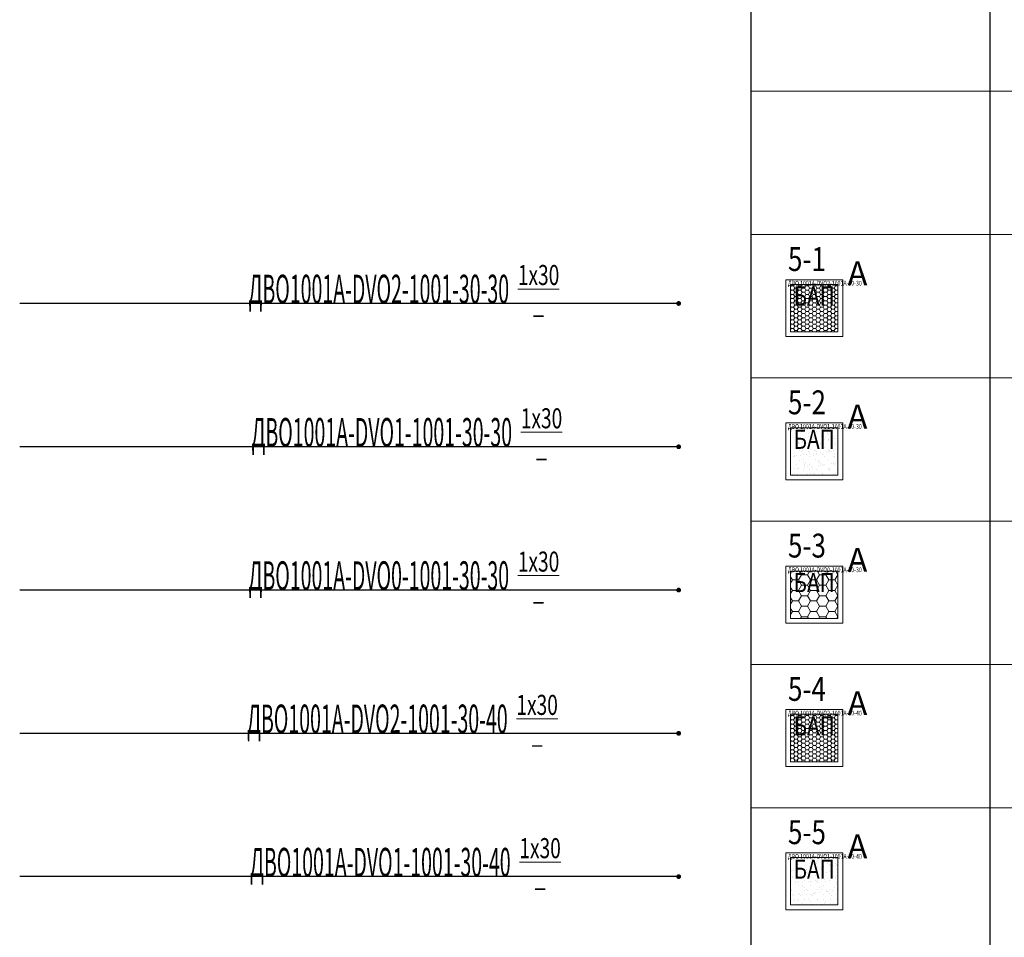
# Model space of a CAD drawing. Units: millimetres. Extents: x -815101 to -502000, y -514958 to -189989.
# Drawn here: x -769801 to -759496, y -387314 to -377708 of the extents above; entities that cross this region are included whole.
import ezdxf
from ezdxf import colors
from ezdxf.entities.mleader import LeaderData, LeaderLine
from ezdxf.math import Vec2, Vec3

# ---------------------------------------------------------------- set-up
doc = ezdxf.new("R2010")
doc.units = ezdxf.units.MM
doc.layers.add('IEK_(АТР)_ГРУППА', color=85, linetype='Continuous')
doc.layers.add('IEK_(АТР)_МАРКА', color=52, linetype='Continuous', plot=False)
for name, color, linetype, lineweight in [('IEK_(АТР)_ПОЗИЦИЯ СВЕТИЛЬНИКА', 140, 'Continuous', 30), ('Освещение аварийное', 1, 'Continuous', 20), ('ЭОМ__ТЕКСТ', 7, 'Continuous', 0), ('ЭОМ_О_Светильники(текст)', 7, 'Continuous', 0)]:
    doc.layers.add(name, color=color, linetype=linetype, lineweight=lineweight)
doc.styles.add('IEK_Текст', font='isocpeur.ttf', dxfattribs={"width": 0.8})
doc.styles.add('Текст_аннотативный', font='isocpeui.ttf', dxfattribs={"width": 0.8})

# ---------------------------------------------------------------- blocks, each defined once
blk = doc.blocks.new('*U39')
at = {"color": 0, "lineweight": 0, "ltscale": 300}
blk.add_line((0, 0), (0, 18500), dxfattribs=at)
blk = doc.blocks.new('*U40')
at = {"color": 0, "linetype": 'ByBlock', "lineweight": -2, "transparency": 16777216, "rotation": 270}
for p in [(0, -160200), (0, -161700), (0, -163200), (0, -164700), (0, -166200), (0, -167700)]:
    blk.add_blockref('*U39', p, dxfattribs=at)
blk = doc.blocks.new('*U38')
at = {"color": 0, "lineweight": -2}
for points in [[(0, -1200), (0, -292265)], [(2500, -1200), (2500, -292265)]]:
    blk.add_lwpolyline(points, dxfattribs=at)
at = {"lineweight": -2}
blk.add_blockref('*U40', (0, 0), dxfattribs=at)
blk = doc.blocks.new('*U122')
at = {"linetype": 'Continuous', "lineweight": 0}
h = blk.add_hatch(dxfattribs=at)
h.set_pattern_fill('HONEY', color=0, scale=8.1)
h.paths.add_polyline_path([(-248, -248), (248, -248), (248, 248), (-248, 248)])
at = {"color": 0, "lineweight": -2}
for points in [[(-298, -298), (298, -298), (298, 298), (-298, 298)], [(-248, -248), (248, -248), (248, 248), (-248, 248)]]:
    blk.add_lwpolyline(points, close=True, dxfattribs=at)
at = {"color": 1, "lineweight": -2, "style": 'IEK_Текст', "width": 0.8}
blk.add_text('БАП', height=200, dxfattribs=at).set_placement((-217, 27))
at = {"color": 1, "ltscale": 100, "style": 'Текст_аннотативный', "flags": 12}
blk.add_attdef('А', (349, 240), '', height=250, dxfattribs=at)
at = {"ltscale": 100, "style": 'IEK_Текст', "width": 0.8}
for tag, p, flags in [('НАИМЕНОВАНИЕ', (875, -21), 13), ('ТИП_А', (875, -261), 13), ('АРТИКУЛ', (875, -381), 13), ('ФИРМА', (875, -501), 15), ('ПРИМЕЧАНИЕ', (875, -625), 13), ('НАИМЕНОВАНИЕ_НАГРУЗКИ', (875, -865), 13), ('МОЩНОСТЬ', (875, -1105), 13), ('НАПРЯЖЕНИЕ', (875, -1225), 13), ('КОСИНУС', (875, -1345), 13), ('ДЛИНА', (875, -1465), 13), ('КАБЕЛЬ', (875, -1585), 13), ('ДЛИНА_ФАКТ', (875, -1705), 13)]:
    blk.add_attdef(tag, p, '', height=100, dxfattribs=dict(at, flags=flags))
at = {"style": 'IEK_Текст', "width": 0.8, "flags": 13}
blk.add_attdef('ТИП_НАГРУЗКИ', (875, -990), '', height=100, dxfattribs=at)
at = {"layer": 'IEK_(АТР)_ГРУППА', "ltscale": 100, "style": 'IEK_Текст', "width": 0.8, "flags": 13}
blk.add_attdef('ГРУППА', (875, -745), '', height=100, dxfattribs=at)
at = {"layer": 'IEK_(АТР)_МАРКА', "ltscale": 100, "style": 'IEK_Текст', "width": 0.8, "flags": 12}
blk.add_attdef('МАРКА', (-275, 236), '', height=50, dxfattribs=at)
at = {"layer": 'IEK_(АТР)_ПОЗИЦИЯ СВЕТИЛЬНИКА', "ltscale": 100, "style": 'IEK_Текст', "width": 0.8, "flags": 12}
blk.add_attdef('ПОЗИЦИЯ', (-275, 389), '', height=250, dxfattribs=at)
blk = doc.blocks.new('*U123')
at = {"linetype": 'Continuous', "lineweight": 0}
h = blk.add_hatch(dxfattribs=at)
h.set_pattern_fill('AR-SAND', color=0, scale=2)
h.paths.add_polyline_path([(-248, -248), (248, -248), (248, 248), (-248, 248)])
at = {"color": 0, "lineweight": -2}
for points in [[(-298, -298), (298, -298), (298, 298), (-298, 298)], [(-248, -248), (248, -248), (248, 248), (-248, 248)]]:
    blk.add_lwpolyline(points, close=True, dxfattribs=at)
at = {"color": 1, "lineweight": -2, "style": 'IEK_Текст', "width": 0.8}
blk.add_text('БАП', height=200, dxfattribs=at).set_placement((-217, 27))
at = {"color": 1, "ltscale": 100, "style": 'Текст_аннотативный', "flags": 12}
blk.add_attdef('А', (349, 240), '', height=250, dxfattribs=at)
at = {"ltscale": 100, "style": 'IEK_Текст', "width": 0.8}
for tag, p, flags in [('НАИМЕНОВАНИЕ', (875, -21), 13), ('ТИП_А', (875, -261), 13), ('АРТИКУЛ', (875, -381), 13), ('ФИРМА', (875, -501), 15), ('ПРИМЕЧАНИЕ', (875, -625), 13), ('НАИМЕНОВАНИЕ_НАГРУЗКИ', (875, -865), 13), ('МОЩНОСТЬ', (875, -1105), 13), ('НАПРЯЖЕНИЕ', (875, -1225), 13), ('КОСИНУС', (875, -1345), 13), ('ДЛИНА', (875, -1465), 13), ('КАБЕЛЬ', (875, -1585), 13), ('ДЛИНА_ФАКТ', (875, -1705), 13)]:
    blk.add_attdef(tag, p, '', height=100, dxfattribs=dict(at, flags=flags))
at = {"style": 'IEK_Текст', "width": 0.8, "flags": 13}
blk.add_attdef('ТИП_НАГРУЗКИ', (875, -990), '', height=100, dxfattribs=at)
at = {"layer": 'IEK_(АТР)_ГРУППА', "ltscale": 100, "style": 'IEK_Текст', "width": 0.8, "flags": 13}
blk.add_attdef('ГРУППА', (875, -745), '', height=100, dxfattribs=at)
at = {"layer": 'IEK_(АТР)_МАРКА', "ltscale": 100, "style": 'IEK_Текст', "width": 0.8, "flags": 12}
blk.add_attdef('МАРКА', (-275, 236), '', height=50, dxfattribs=at)
at = {"layer": 'IEK_(АТР)_ПОЗИЦИЯ СВЕТИЛЬНИКА', "ltscale": 100, "style": 'IEK_Текст', "width": 0.8, "flags": 12}
blk.add_attdef('ПОЗИЦИЯ', (-275, 389), '', height=250, dxfattribs=at)
blk = doc.blocks.new('*U124')
at = {"lineweight": -2}
h = blk.add_hatch(dxfattribs=at)
h.set_pattern_fill('HONEY', color=0, scale=20)
h.paths.add_polyline_path([(-248, -248), (248, -248), (248, 248), (-248, 248)])
at = {"color": 0, "lineweight": -2}
for points in [[(-298, -298), (298, -298), (298, 298), (-298, 298)], [(-248, -248), (248, -248), (248, 248), (-248, 248)]]:
    blk.add_lwpolyline(points, close=True, dxfattribs=at)
at = {"color": 1, "lineweight": -2, "style": 'IEK_Текст', "width": 0.8}
blk.add_text('БАП', height=200, dxfattribs=at).set_placement((-217, 27))
at = {"color": 1, "ltscale": 100, "style": 'Текст_аннотативный', "flags": 12}
blk.add_attdef('А', (349, 240), '', height=250, dxfattribs=at)
at = {"ltscale": 100, "style": 'IEK_Текст', "width": 0.8}
for tag, p, flags in [('НАИМЕНОВАНИЕ', (875, -21), 13), ('ТИП_А', (875, -261), 13), ('АРТИКУЛ', (875, -381), 13), ('ФИРМА', (875, -501), 15), ('ПРИМЕЧАНИЕ', (875, -625), 13), ('НАИМЕНОВАНИЕ_НАГРУЗКИ', (875, -865), 13), ('МОЩНОСТЬ', (875, -1105), 13), ('НАПРЯЖЕНИЕ', (875, -1225), 13), ('КОСИНУС', (875, -1345), 13), ('ДЛИНА', (875, -1465), 13), ('КАБЕЛЬ', (875, -1585), 13), ('ДЛИНА_ФАКТ', (875, -1705), 13)]:
    blk.add_attdef(tag, p, '', height=100, dxfattribs=dict(at, flags=flags))
at = {"style": 'IEK_Текст', "width": 0.8, "flags": 13}
blk.add_attdef('ТИП_НАГРУЗКИ', (875, -990), '', height=100, dxfattribs=at)
at = {"layer": 'IEK_(АТР)_ГРУППА', "ltscale": 100, "style": 'IEK_Текст', "width": 0.8, "flags": 13}
blk.add_attdef('ГРУППА', (875, -745), '', height=100, dxfattribs=at)
at = {"layer": 'IEK_(АТР)_МАРКА', "ltscale": 100, "style": 'IEK_Текст', "width": 0.8, "flags": 12}
blk.add_attdef('МАРКА', (-275, 236), '', height=50, dxfattribs=at)
at = {"layer": 'IEK_(АТР)_ПОЗИЦИЯ СВЕТИЛЬНИКА', "ltscale": 100, "style": 'IEK_Текст', "width": 0.8, "flags": 12}
blk.add_attdef('ПОЗИЦИЯ', (-275, 389), '', height=250, dxfattribs=at)
blk = doc.blocks.new('*U125')
at = {"linetype": 'Continuous', "lineweight": 0}
h = blk.add_hatch(dxfattribs=at)
h.set_pattern_fill('HONEY', color=0, scale=8.1)
h.paths.add_polyline_path([(-248, -248), (248, -248), (248, 248), (-248, 248)])
at = {"color": 0, "lineweight": -2}
for points in [[(-298, -298), (298, -298), (298, 298), (-298, 298)], [(-248, -248), (248, -248), (248, 248), (-248, 248)]]:
    blk.add_lwpolyline(points, close=True, dxfattribs=at)
at = {"color": 1, "lineweight": -2, "style": 'IEK_Текст', "width": 0.8}
blk.add_text('БАП', height=200, dxfattribs=at).set_placement((-217, 27))
at = {"color": 1, "ltscale": 100, "style": 'Текст_аннотативный', "flags": 12}
blk.add_attdef('А', (349, 240), '', height=250, dxfattribs=at)
at = {"ltscale": 100, "style": 'IEK_Текст', "width": 0.8}
for tag, p, flags in [('НАИМЕНОВАНИЕ', (875, -21), 13), ('ТИП_А', (875, -261), 13), ('АРТИКУЛ', (875, -381), 13), ('ФИРМА', (875, -501), 15), ('ПРИМЕЧАНИЕ', (875, -625), 13), ('НАИМЕНОВАНИЕ_НАГРУЗКИ', (875, -865), 13), ('МОЩНОСТЬ', (875, -1105), 13), ('НАПРЯЖЕНИЕ', (875, -1225), 13), ('КОСИНУС', (875, -1345), 13), ('ДЛИНА', (875, -1465), 13), ('КАБЕЛЬ', (875, -1585), 13), ('ДЛИНА_ФАКТ', (875, -1705), 13)]:
    blk.add_attdef(tag, p, '', height=100, dxfattribs=dict(at, flags=flags))
at = {"style": 'IEK_Текст', "width": 0.8, "flags": 13}
blk.add_attdef('ТИП_НАГРУЗКИ', (875, -990), '', height=100, dxfattribs=at)
at = {"layer": 'IEK_(АТР)_ГРУППА', "ltscale": 100, "style": 'IEK_Текст', "width": 0.8, "flags": 13}
blk.add_attdef('ГРУППА', (875, -745), '', height=100, dxfattribs=at)
at = {"layer": 'IEK_(АТР)_МАРКА', "ltscale": 100, "style": 'IEK_Текст', "width": 0.8, "flags": 12}
blk.add_attdef('МАРКА', (-275, 236), '', height=50, dxfattribs=at)
at = {"layer": 'IEK_(АТР)_ПОЗИЦИЯ СВЕТИЛЬНИКА', "ltscale": 100, "style": 'IEK_Текст', "width": 0.8, "flags": 12}
blk.add_attdef('ПОЗИЦИЯ', (-275, 389), '', height=250, dxfattribs=at)
blk = doc.blocks.new('*U126')
at = {"linetype": 'Continuous', "lineweight": 0}
h = blk.add_hatch(dxfattribs=at)
h.set_pattern_fill('AR-SAND', color=0, scale=2)
h.paths.add_polyline_path([(-248, -248), (248, -248), (248, 248), (-248, 248)])
at = {"color": 0, "lineweight": -2}
for points in [[(-298, -298), (298, -298), (298, 298), (-298, 298)], [(-248, -248), (248, -248), (248, 248), (-248, 248)]]:
    blk.add_lwpolyline(points, close=True, dxfattribs=at)
at = {"color": 1, "lineweight": -2, "style": 'IEK_Текст', "width": 0.8}
blk.add_text('БАП', height=200, dxfattribs=at).set_placement((-217, 27))
at = {"color": 1, "ltscale": 100, "style": 'Текст_аннотативный', "flags": 12}
blk.add_attdef('А', (349, 240), '', height=250, dxfattribs=at)
at = {"ltscale": 100, "style": 'IEK_Текст', "width": 0.8}
for tag, p, flags in [('НАИМЕНОВАНИЕ', (875, -21), 13), ('ТИП_А', (875, -261), 13), ('АРТИКУЛ', (875, -381), 13), ('ФИРМА', (875, -501), 15), ('ПРИМЕЧАНИЕ', (875, -625), 13), ('НАИМЕНОВАНИЕ_НАГРУЗКИ', (875, -865), 13), ('МОЩНОСТЬ', (875, -1105), 13), ('НАПРЯЖЕНИЕ', (875, -1225), 13), ('КОСИНУС', (875, -1345), 13), ('ДЛИНА', (875, -1465), 13), ('КАБЕЛЬ', (875, -1585), 13), ('ДЛИНА_ФАКТ', (875, -1705), 13)]:
    blk.add_attdef(tag, p, '', height=100, dxfattribs=dict(at, flags=flags))
at = {"style": 'IEK_Текст', "width": 0.8, "flags": 13}
blk.add_attdef('ТИП_НАГРУЗКИ', (875, -990), '', height=100, dxfattribs=at)
at = {"layer": 'IEK_(АТР)_ГРУППА', "ltscale": 100, "style": 'IEK_Текст', "width": 0.8, "flags": 13}
blk.add_attdef('ГРУППА', (875, -745), '', height=100, dxfattribs=at)
at = {"layer": 'IEK_(АТР)_МАРКА', "ltscale": 100, "style": 'IEK_Текст', "width": 0.8, "flags": 12}
blk.add_attdef('МАРКА', (-275, 236), '', height=50, dxfattribs=at)
at = {"layer": 'IEK_(АТР)_ПОЗИЦИЯ СВЕТИЛЬНИКА', "ltscale": 100, "style": 'IEK_Текст', "width": 0.8, "flags": 12}
blk.add_attdef('ПОЗИЦИЯ', (-275, 389), '', height=250, dxfattribs=at)
blk = doc.blocks.new('_Dot')
at = {"color": 0, "linetype": 'ByBlock', "lineweight": -2}
blk.add_line((-0.5, 0), (-1, 0), dxfattribs=at)
at = {"color": 0, "linetype": 'ByBlock', "const_width": 0.5}
blk.add_lwpolyline([(-0.25, 0, 1), (0.25, 0, 1)], format="xyb", close=True, dxfattribs=at)

msp = doc.modelspace()

# ---------------------------------------------------------------- block references
at = {"layer": 'Освещение аварийное'}
ref = msp.add_blockref('*U122', (-761485, -380728), dxfattribs=at)
ref.add_attrib('МАРКА', 'ДВО 1001A-DVO2-1001A-30-30', (-761760, -380492), dxfattribs={"layer": 'IEK_(АТР)_МАРКА', "ltscale": 100, "height": 50, "style": 'IEK_Текст', "width": 0.8})
ref.add_attrib('А', 'А', (-761136, -380488), dxfattribs={"layer": '0', "color": 1, "ltscale": 100, "height": 250, "style": 'Текст_аннотативный'})
ref.add_attrib('ПОЗИЦИЯ', '5-1', (-761760, -380339), dxfattribs={"layer": 'IEK_(АТР)_ПОЗИЦИЯ СВЕТИЛЬНИКА', "ltscale": 100, "height": 250, "style": 'IEK_Текст', "width": 0.8})
ref = msp.add_blockref('*U123', (-761485, -382228), dxfattribs=at)
ref.add_attrib('МАРКА', 'ДВО 1001A-DVO1-1001A-30-30', (-761760, -381992), dxfattribs={"layer": 'IEK_(АТР)_МАРКА', "ltscale": 100, "height": 50, "style": 'IEK_Текст', "width": 0.8})
ref.add_attrib('А', 'А', (-761136, -381988), dxfattribs={"layer": '0', "color": 1, "ltscale": 100, "height": 250, "style": 'Текст_аннотативный'})
ref.add_attrib('ПОЗИЦИЯ', '5-2', (-761760, -381839), dxfattribs={"layer": 'IEK_(АТР)_ПОЗИЦИЯ СВЕТИЛЬНИКА', "ltscale": 100, "height": 250, "style": 'IEK_Текст', "width": 0.8})
ref = msp.add_blockref('*U124', (-761485, -383728), dxfattribs=at)
ref.add_attrib('МАРКА', 'ДВО 1001A-DVO0-1001A-30-30', (-761760, -383492), dxfattribs={"layer": 'IEK_(АТР)_МАРКА', "ltscale": 100, "height": 50, "style": 'IEK_Текст', "width": 0.8})
ref.add_attrib('А', 'А', (-761136, -383488), dxfattribs={"layer": '0', "color": 1, "ltscale": 100, "height": 250, "style": 'Текст_аннотативный'})
ref.add_attrib('ПОЗИЦИЯ', '5-3', (-761760, -383339), dxfattribs={"layer": 'IEK_(АТР)_ПОЗИЦИЯ СВЕТИЛЬНИКА', "ltscale": 100, "height": 250, "style": 'IEK_Текст', "width": 0.8})
ref = msp.add_blockref('*U125', (-761485, -385228), dxfattribs=at)
ref.add_attrib('МАРКА', 'ДВО 1001A-DVO2-1001A-30-40', (-761760, -384992), dxfattribs={"layer": 'IEK_(АТР)_МАРКА', "ltscale": 100, "height": 50, "style": 'IEK_Текст', "width": 0.8})
ref.add_attrib('А', 'А', (-761136, -384988), dxfattribs={"layer": '0', "color": 1, "ltscale": 100, "height": 250, "style": 'Текст_аннотативный'})
ref.add_attrib('ПОЗИЦИЯ', '5-4', (-761760, -384839), dxfattribs={"layer": 'IEK_(АТР)_ПОЗИЦИЯ СВЕТИЛЬНИКА', "ltscale": 100, "height": 250, "style": 'IEK_Текст', "width": 0.8})
ref = msp.add_blockref('*U126', (-761485, -386728), dxfattribs=at)
ref.add_attrib('МАРКА', 'ДВО 1001A-DVO1-1001A-30-40', (-761760, -386492), dxfattribs={"layer": 'IEK_(АТР)_МАРКА', "ltscale": 100, "height": 50, "style": 'IEK_Текст', "width": 0.8})
ref.add_attrib('А', 'А', (-761136, -386488), dxfattribs={"layer": '0', "color": 1, "ltscale": 100, "height": 250, "style": 'Текст_аннотативный'})
ref.add_attrib('ПОЗИЦИЯ', '5-5', (-761760, -386339), dxfattribs={"layer": 'IEK_(АТР)_ПОЗИЦИЯ СВЕТИЛЬНИКА', "ltscale": 100, "height": 250, "style": 'IEK_Текст', "width": 0.8})
at = {"layer": 'ЭОМ__ТЕКСТ', "color": 0, "lineweight": -2}
msp.add_blockref('*U38', (-762148, -218258), dxfattribs=at)

# ---------------------------------------------------------------- leaders
at = {"layer": 'ЭОМ_О_Светильники(текст)'}
ml = msp.add_multileader_mtext('Standard', dxfattribs=at)
ml.set_content('\\A1;{\\W0.5;ДВО1001A-DVO2-1001-30-30  \\H0.7x;\\W0.7;\\S1х30/_;}', color=256, style='Текст_аннотативный')
ml.set_leader_properties()
ml.set_arrow_properties(name='DOT')
ml.build(insert=Vec2(0, 0))
ml.multileader.update_dxf_attribs({"has_dogleg": 0, "text_left_attachment_type": 5, "text_right_attachment_type": 5, "dogleg_length": 5, "arrow_head_size": 50})
ctx = ml.context
ctx.base_point, ctx.char_height, ctx.arrow_head_size, ctx.landing_gap_size, ctx.plane_origin = Vec3(-767456, -380679), 300, 50, 50, Vec3(-769135, -381116)
ctx.left_attachment, ctx.right_attachment, ctx.attachment_type = 5, 5, 1
notes = []
notes.append((ctx, [(0, (1, 1, 0), (-764161, -380679), (-1, 0), 5, [(0, [(-762904, -380679)], 0, [])])]))
ctx.mtext.insert, ctx.mtext.flow_direction = Vec3(-767406, -380276), 5
ml = msp.add_multileader_mtext('Standard', dxfattribs=at)
ml.set_content('\\A1;{\\W0.5;ДВО1001A-DVO1-1001-30-30  \\H0.7x;\\W0.7;\\S1х30/_;}', color=256, style='Текст_аннотативный')
ml.set_leader_properties()
ml.set_arrow_properties(name='DOT')
ml.build(insert=Vec2(0, 0))
ml.multileader.update_dxf_attribs({"has_dogleg": 0, "text_left_attachment_type": 5, "text_right_attachment_type": 5, "dogleg_length": 5, "arrow_head_size": 50})
ctx = ml.context
ctx.base_point, ctx.char_height, ctx.arrow_head_size, ctx.landing_gap_size, ctx.plane_origin = Vec3(-767425, -382179), 300, 50, 50, Vec3(-769135, -382616)
ctx.left_attachment, ctx.right_attachment, ctx.attachment_type = 5, 5, 1
notes.append((ctx, [(0, (1, 1, 0), (-764161, -382179), (-1, 0), 5, [(0, [(-762904, -382179)], 0, [])])]))
ctx.mtext.insert, ctx.mtext.flow_direction = Vec3(-767375, -381776), 5
ml = msp.add_multileader_mtext('Standard', dxfattribs=at)
ml.set_content('\\A1;{\\W0.5;ДВО1001A-DVO0-1001-30-30  \\H0.7x;\\W0.7;\\S1х30/_;}', color=256, style='Текст_аннотативный')
ml.set_leader_properties()
ml.set_arrow_properties(name='DOT')
ml.build(insert=Vec2(0, 0))
ml.multileader.update_dxf_attribs({"has_dogleg": 0, "text_left_attachment_type": 5, "text_right_attachment_type": 5, "dogleg_length": 5, "arrow_head_size": 50})
ctx = ml.context
ctx.base_point, ctx.char_height, ctx.arrow_head_size, ctx.landing_gap_size, ctx.plane_origin = Vec3(-767456, -383679), 300, 50, 50, Vec3(-769135, -384116)
ctx.left_attachment, ctx.right_attachment, ctx.attachment_type = 5, 5, 1
notes.append((ctx, [(0, (1, 1, 0), (-764161, -383679), (-1, 0), 5, [(0, [(-762904, -383679)], 0, [])])]))
ctx.mtext.insert, ctx.mtext.flow_direction = Vec3(-767406, -383276), 5
ml = msp.add_multileader_mtext('Standard', dxfattribs=at)
ml.set_content('\\A1;{\\W0.5;ДВО1001A-DVO2-1001-30-40  \\H0.7x;\\W0.7;\\S1х30/_;}', color=256, style='Текст_аннотативный')
ml.set_leader_properties()
ml.set_arrow_properties(name='DOT')
ml.build(insert=Vec2(0, 0))
ml.multileader.update_dxf_attribs({"has_dogleg": 0, "text_left_attachment_type": 5, "text_right_attachment_type": 5, "dogleg_length": 5, "arrow_head_size": 50})
ctx = ml.context
ctx.base_point, ctx.char_height, ctx.arrow_head_size, ctx.landing_gap_size, ctx.plane_origin = Vec3(-767471, -385179), 300, 50, 50, Vec3(-769135, -385616)
ctx.left_attachment, ctx.right_attachment, ctx.attachment_type = 5, 5, 1
notes.append((ctx, [(0, (1, 1, 0), (-764161, -385179), (-1, 0), 5, [(0, [(-762904, -385179)], 0, [])])]))
ctx.mtext.insert, ctx.mtext.flow_direction = Vec3(-767421, -384776), 5
ml = msp.add_multileader_mtext('Standard', dxfattribs=at)
ml.set_content('\\A1;{\\W0.5;ДВО1001A-DVO1-1001-30-40  \\H0.7x;\\W0.7;\\S1х30/_;}', color=256, style='Текст_аннотативный')
ml.set_leader_properties()
ml.set_arrow_properties(name='DOT')
ml.build(insert=Vec2(0, 0))
ml.multileader.update_dxf_attribs({"has_dogleg": 0, "text_left_attachment_type": 5, "text_right_attachment_type": 5, "dogleg_length": 5, "arrow_head_size": 50})
ctx = ml.context
ctx.base_point, ctx.char_height, ctx.arrow_head_size, ctx.landing_gap_size, ctx.plane_origin = Vec3(-767440, -386679), 300, 50, 50, Vec3(-769135, -387116)
ctx.left_attachment, ctx.right_attachment, ctx.attachment_type = 5, 5, 1
notes.append((ctx, [(0, (1, 1, 0), (-764161, -386679), (-1, 0), 5, [(0, [(-762904, -386679)], 0, [])])]))
ctx.mtext.insert, ctx.mtext.flow_direction = Vec3(-767390, -386276), 5
for ctx, leaders in notes:
    for number, flags, end, landing, length, lines in leaders:
        leader = LeaderData()
        leader.index, (leader.has_last_leader_line, leader.has_dogleg_vector, leader.attachment_direction) = number, flags
        leader.last_leader_point, leader.dogleg_vector, leader.dogleg_length = Vec3(end), Vec3(landing), length
        for number, points, colour, breaks in lines:
            line = LeaderLine()
            line.index, line.vertices, line.color, line.breaks = number, Vec3.list(points), colors.encode_raw_color(colour), breaks
            leader.lines.append(line)
        ctx.leaders.append(leader)

doc.saveas('drawing.dxf')
